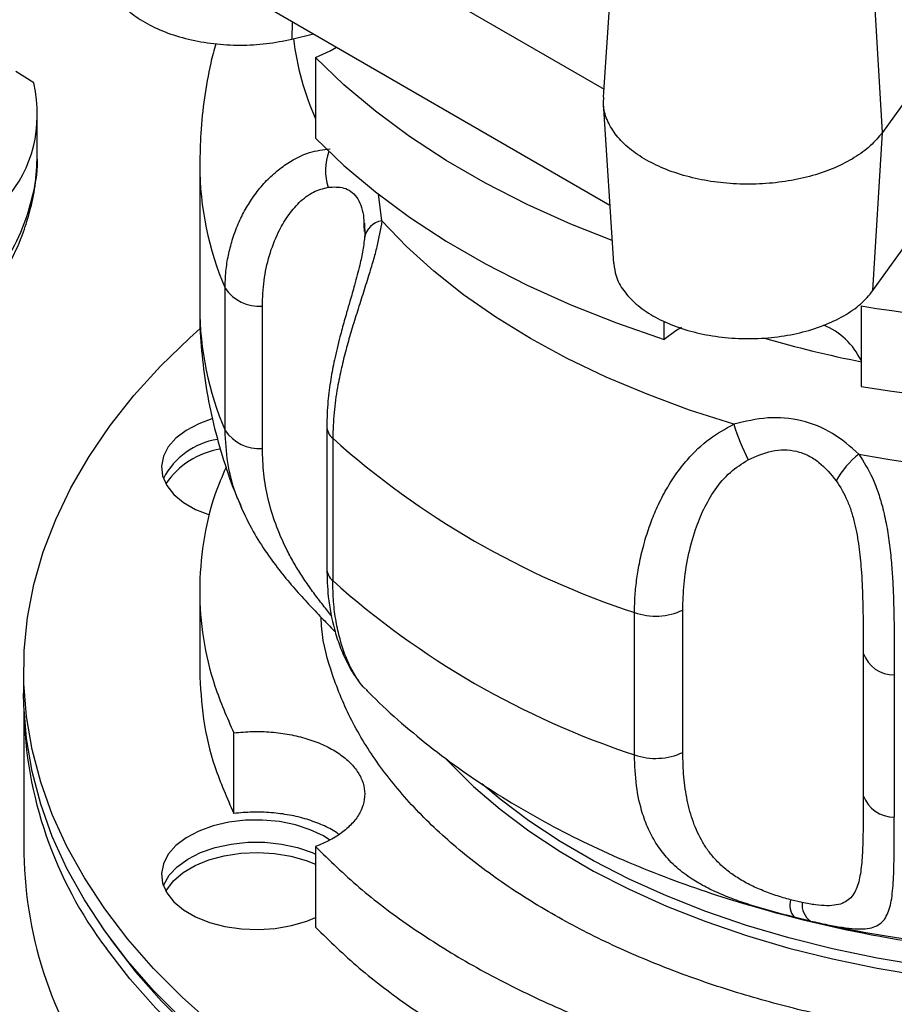
# Model space of a CAD drawing. Extents: x 0 to 33.1, y 0 to 23.4.
# Drawn here: x 25.6 to 26.1, y 6.8 to 7.5 of the extents above; entities that cross this region are included whole.
import ezdxf

# ---------------------------------------------------------------- set-up
doc = ezdxf.new("R2010")
doc.units = 0
doc.linetypes.add('SLD-SOLID', pattern=[0])
doc.layers.get('0').update_dxf_attribs({"linetype": 'CONTINUOUS'})

msp = doc.modelspace()

# ---------------------------------------------------------------- linework, layer by layer
at = {"color": 7, "linetype": 'SLD-SOLID'}
for p, q in [((25.91429, 7.41191), (25.70177, 7.53459)), ((25.91993, 7.50564), (25.91361, 7.40719)), ((26.08523, 7.38556), (26.08015, 7.47242)), ((25.70343, 7.46459), (25.91762, 7.34094)), ((25.72229, 7.4537), (25.72201, 7.44288)), ((25.72201, 7.44288), (25.73547, 7.44609)), ((25.73657, 7.43168), (25.73657, 7.38214)), ((25.56343, 7.41597), (25.55239, 7.42302)), ((26.11148, 7.42214), (26.08523, 7.38556)), ((25.91361, 7.40337), (25.91993, 7.30492)), ((25.56552, 7.37135), (25.56552, 7.39628)), ((26.07939, 7.28838), (26.08523, 7.38556)), ((25.66542, 7.36557), (25.66542, 7.27813)), ((25.77747, 7.33117), (25.77529, 7.34793)), ((25.76639, 7.32841), (25.76657, 7.32465)), ((25.76671, 7.32975), (25.76694, 7.32252)), ((26.07939, 7.28838), (26.10968, 7.33059)), ((25.68106, 7.20238), (25.68106, 7.28983)), ((25.70396, 7.19137), (25.70396, 7.27881)), ((26.07212, 7.27893), (26.07212, 7.22939)), ((25.95102, 7.25835), (25.95102, 7.2696)), ((25.74357, 7.20512), (25.74357, 7.11768)), ((25.74724, 7.1976), (25.74724, 7.11016)), ((25.66542, 7.10411), (25.66542, 7.05457)), ((25.96248, 7.00459), (25.96248, 7.09204)), ((25.93279, 7.00304), (25.93279, 7.09048)), ((26.07347, 7.0655), (26.07347, 6.97805)), ((25.55709, 7.05457), (25.55709, 7.04096)), ((26.09255, 7.05228), (26.09255, 6.96484)), ((25.55733, 7.03073), (25.55733, 6.94229)), ((25.68641, 6.96703), (25.68641, 7.01657)), ((25.73657, 6.94666), (25.73657, 6.89712)), ((26.00095, 6.91144), (26.00917, 6.90902)), ((26.00279, 6.91094), (26.00511, 6.91023)), ((26.03594, 6.91225), (26.02881, 6.91396)), ((26.00587, 6.91001), (26.03091, 6.90335)), ((26.04104, 6.90093), (26.03091, 6.90335))]:
    msp.add_line(p, q, dxfattribs=at)
at = {"color": 7, "linetype": 'SLD-SOLID', "flags": 128}
for points in [[(25.73657, 7.43168), (25.74567, 7.43578), (25.74947, 7.438)], [(25.91902, 7.31905), (25.89365, 7.32918), (25.86676, 7.34131), (25.8412, 7.35436), (25.81708, 7.36829), (25.79447, 7.38304), (25.77347, 7.39856), (25.75414, 7.4148), (25.73657, 7.43168)], [(25.73657, 7.38214), (25.75414, 7.36526), (25.77347, 7.34903), (25.79447, 7.3335), (25.81708, 7.31875), (25.8412, 7.30482), (25.86676, 7.29177), (25.89365, 7.27965), (25.92177, 7.26849), (25.95102, 7.25835)], [(25.99387, 7.20625), (25.96668, 7.21496), (25.94048, 7.22462), (25.91537, 7.23521), (25.89144, 7.24667), (25.86878, 7.25896), (25.84748, 7.27204), (25.82763, 7.28585), (25.8093, 7.30035), (25.79256, 7.31548), (25.77747, 7.33117)], [(26.78177, 7.26516), (26.78351, 7.26361), (26.80184, 7.24626), (26.81856, 7.22839), (26.83362, 7.21002), (26.84698, 7.19122), (26.85861, 7.17205), (26.86846, 7.15254), (26.87652, 7.13276), (26.88276, 7.11277), (26.88716, 7.09261), (26.88971, 7.07234), (26.89041, 7.05203), (26.88925, 7.03172), (26.88623, 7.01148), (26.88137, 6.99136), (26.87467, 6.97141), (26.86617, 6.95169), (26.85586, 6.93226), (26.8438, 6.91318), (26.83001, 6.89448), (26.81453, 6.87624), (26.79741, 6.85849), (26.77868, 6.84128), (26.75841, 6.82467), (26.73665, 6.8087), (26.71346, 6.79342), (26.6889, 6.77886), (26.66305, 6.76508), (26.63597, 6.7521), (26.60774, 6.73996), (26.57845, 6.7287), (26.54816, 6.71835), (26.51697, 6.70893), (26.48497, 6.70048), (26.45223, 6.69302), (26.41886, 6.68656), (26.38494, 6.68113), (26.35058, 6.67674), (26.31586, 6.6734), (26.28089, 6.67113), (26.24575, 6.66992), (26.21056, 6.66979), (26.1754, 6.67072), (26.14038, 6.67273), (26.10559, 6.6758), (26.07112, 6.67993), (26.03709, 6.68511), (26.00357, 6.69131), (25.97067, 6.69852), (25.93847, 6.70673), (25.90707, 6.71591), (25.87655, 6.72603), (25.847, 6.73706), (25.8185, 6.74898), (25.79113, 6.76176), (25.76496, 6.77534), (25.74007, 6.78971), (25.71653, 6.80482), (25.69441, 6.82062), (25.67376, 6.83707), (25.65464, 6.85413), (25.63711, 6.87175), (25.62122, 6.88988), (25.607, 6.90846), (25.5945, 6.92746), (25.58376, 6.94681), (25.5748, 6.96646), (25.56765, 6.98635), (25.56233, 7.00643), (25.55885, 7.02665), (25.55722, 7.04695), (25.55745, 7.06727), (25.55954, 7.08755), (25.56348, 7.10774), (25.56927, 7.12778), (25.57687, 7.14762), (25.58628, 7.1672), (25.59746, 7.18646), (25.61039, 7.20536), (25.62503, 7.22384), (25.64134, 7.24184), (25.65928, 7.25933), (25.66565, 7.26507)], [(25.96159, 7.26559), (25.95812, 7.2636), (25.95102, 7.25835)], [(25.67299, 7.20954), (25.66489, 7.20655), (25.65717, 7.20248), (25.65083, 7.19767), (25.64609, 7.19229), (25.64308, 7.18651), (25.64191, 7.18051), (25.64261, 7.17449), (25.64517, 7.16863), (25.64949, 7.16314), (25.65545, 7.15817), (25.66284, 7.15391), (25.67144, 7.15047), (25.67146, 7.15046)], [(26.89042, 7.04096), (26.89041, 7.03842), (26.88925, 7.01811), (26.88623, 6.99787), (26.88137, 6.97775), (26.87467, 6.9578), (26.86617, 6.93808), (26.85586, 6.91866), (26.8438, 6.89957), (26.83001, 6.88087), (26.81453, 6.86263), (26.79741, 6.84488), (26.77868, 6.82767), (26.75841, 6.81106), (26.73665, 6.79509), (26.71346, 6.77981), (26.6889, 6.76526), (26.66305, 6.75147), (26.63597, 6.73849), (26.60774, 6.72635), (26.57845, 6.71509), (26.54816, 6.70474), (26.51697, 6.69532), (26.48497, 6.68687), (26.45223, 6.67941), (26.41886, 6.67295), (26.38494, 6.66752), (26.35058, 6.66313), (26.31586, 6.65979), (26.28089, 6.65752), (26.24575, 6.65631), (26.21056, 6.65618), (26.1754, 6.65712), (26.14038, 6.65912), (26.10559, 6.6622), (26.07112, 6.66632), (26.03709, 6.6715), (26.00357, 6.6777), (25.97067, 6.68491), (25.93847, 6.69312), (25.90707, 6.7023), (25.87655, 6.71242), (25.847, 6.72345), (25.8185, 6.73537), (25.79113, 6.74815), (25.76496, 6.76174), (25.74007, 6.7761), (25.71653, 6.79121), (25.69441, 6.80701), (25.67376, 6.82346), (25.65464, 6.84052), (25.63711, 6.85814), (25.62122, 6.87627), (25.607, 6.89486), (25.5945, 6.91385), (25.58376, 6.9332), (25.5748, 6.95285), (25.56765, 6.97274), (25.56233, 6.99283), (25.55885, 7.01304), (25.55722, 7.03334), (25.55709, 7.04096)], [(26.89042, 7.04153), (26.89066, 7.03003), (26.88961, 7.00972), (26.88671, 6.98947), (26.88196, 6.96934), (26.87538, 6.94938), (26.86699, 6.92965), (26.8568, 6.9102), (26.84484, 6.89109), (26.83116, 6.87237), (26.81579, 6.85409), (26.79876, 6.83631), (26.78013, 6.81907), (26.75996, 6.80242), (26.73829, 6.78641), (26.71518, 6.77108), (26.69071, 6.75648), (26.66493, 6.74264), (26.63793, 6.72961), (26.60977, 6.71742), (26.58054, 6.70611), (26.55032, 6.6957), (26.51918, 6.68622), (26.48722, 6.67771), (26.45453, 6.67018), (26.4212, 6.66366), (26.38731, 6.65817), (26.35297, 6.65371), (26.31828, 6.65031), (26.28331, 6.64797), (26.24819, 6.64669), (26.21299, 6.64649), (26.17783, 6.64736), (26.1428, 6.6493), (26.10799, 6.65231), (26.0735, 6.65637), (26.03944, 6.66148), (26.00589, 6.66762), (25.97294, 6.67477), (25.9407, 6.68292), (25.90924, 6.69203), (25.87867, 6.70209), (25.84905, 6.71307), (25.82048, 6.72494), (25.79304, 6.73766), (25.7668, 6.7512), (25.74183, 6.76552), (25.7182, 6.78058), (25.69599, 6.79634), (25.67524, 6.81275), (25.65603, 6.82978), (25.6384, 6.84736), (25.6224, 6.86546), (25.60807, 6.88402)], [(25.81685, 7.00067), (25.81915, 6.99818), (25.83385, 6.98362), (25.85011, 6.96963), (25.86788, 6.95626), (25.88709, 6.94357), (25.90764, 6.9316), (25.92948, 6.92042), (25.95249, 6.91006), (25.9766, 6.90055), (26.0017, 6.89196), (26.0277, 6.88429), (26.05449, 6.8776), (26.08196, 6.8719), (26.11, 6.86722), (26.13849, 6.86357), (26.16734, 6.86097), (26.1964, 6.85944), (26.22558, 6.85897), (26.25475, 6.85957), (26.2838, 6.86124), (26.3126, 6.86397), (26.34105, 6.86774), (26.36903, 6.87256), (26.39642, 6.87838), (26.42311, 6.8852), (26.449, 6.89298), (26.47399, 6.90169), (26.49796, 6.9113), (26.52084, 6.92177), (26.54251, 6.93306), (26.56291, 6.94511), (26.58193, 6.95789), (26.59952, 6.97134), (26.61559, 6.98541), (26.63008, 7.00004), (26.63022, 7.00019)], [(26.60493, 6.98214), (26.59952, 6.97762), (26.58193, 6.96417), (26.56291, 6.95139), (26.54251, 6.93933), (26.52084, 6.92805), (26.49796, 6.91758), (26.47399, 6.90797), (26.449, 6.89925), (26.42311, 6.89147), (26.39642, 6.88466), (26.36903, 6.87883), (26.34105, 6.87402), (26.3126, 6.87024), (26.2838, 6.86751), (26.25475, 6.86584), (26.22558, 6.86524), (26.1964, 6.86571), (26.16734, 6.86724), (26.13849, 6.86984), (26.11, 6.87349), (26.08196, 6.87817), (26.05449, 6.88387), (26.0277, 6.89057), (26.0017, 6.89823), (25.9766, 6.90683), (25.95249, 6.91633), (25.92948, 6.92669), (25.90764, 6.93788), (25.88709, 6.94984), (25.86788, 6.96253), (25.85011, 6.9759), (25.83896, 6.98529)], [(25.74544, 6.95066), (25.74147, 6.95319), (25.73345, 6.95706), (25.72435, 6.96004), (25.71448, 6.96204), (25.70415, 6.96298), (25.69369, 6.96285), (25.68345, 6.96163), (25.67374, 6.95939), (25.66489, 6.95617), (25.65717, 6.9521), (25.65083, 6.9473), (25.64609, 6.94192), (25.64308, 6.93614), (25.64191, 6.93014), (25.64261, 6.92411), (25.64517, 6.91826), (25.64949, 6.91276), (25.65545, 6.9078), (25.66284, 6.90353), (25.67144, 6.90009), (25.68096, 6.8976), (25.6911, 6.89612), (25.70154, 6.89572), (25.71193, 6.89639), (25.72194, 6.89813), (25.73126, 6.90087), (25.73657, 6.90304)], [(25.6431, 6.92258), (25.64336, 6.92327), (25.64659, 6.92901), (25.65154, 6.93432), (25.65806, 6.93904), (25.66594, 6.94302), (25.67492, 6.94611), (25.68471, 6.94823), (25.695, 6.94931), (25.70546, 6.94931), (25.71574, 6.94823), (25.72554, 6.94611), (25.73451, 6.94302), (25.73657, 6.94211)], [(25.64464, 6.91916), (25.64519, 6.92014), (25.64941, 6.92567), (25.65527, 6.93067), (25.66258, 6.93498), (25.67111, 6.93848), (25.68058, 6.94104), (25.69069, 6.94258), (25.70112, 6.94305), (25.71152, 6.94244), (25.72157, 6.94077), (25.73094, 6.93809), (25.73657, 6.93582)], [(26.00095, 6.91144), (26.00263, 6.91095), (26.00587, 6.91001)], [(25.60928, 6.89169), (25.61177, 6.88817), (25.62601, 6.86972), (25.64191, 6.85173), (25.65943, 6.83425), (25.67853, 6.81733), (25.69915, 6.80102), (25.72124, 6.78535), (25.74472, 6.77038), (25.76954, 6.75615), (25.79562, 6.74269), (25.8229, 6.73005), (25.8513, 6.71825), (25.88074, 6.70734), (25.91113, 6.69733), (25.9424, 6.68827), (25.97445, 6.68018), (26.00719, 6.67307), (26.04054, 6.66697), (26.07441, 6.66189), (26.10868, 6.65785), (26.14328, 6.65486), (26.17811, 6.65293), (26.21306, 6.65207), (26.24804, 6.65227), (26.28296, 6.65353), (26.31771, 6.65586), (26.3522, 6.65924), (26.38633, 6.66367), (26.42001, 6.66913), (26.45315, 6.67562), (26.48564, 6.6831), (26.51741, 6.69156), (26.54836, 6.70098), (26.5784, 6.71132), (26.60746, 6.72257), (26.63545, 6.73469), (26.66229, 6.74764), (26.68791, 6.7614), (26.71223, 6.77591), (26.7352, 6.79115), (26.75674, 6.80706), (26.7768, 6.82361), (26.79531, 6.84074), (26.81223, 6.85842), (26.82752, 6.87659), (26.84112, 6.89519), (26.84868, 6.90691)]]:
    msp.add_lwpolyline(points, dxfattribs=at)
at = {"color": 7, "linetype": 'SLD-SOLID'}
for centre, radius, start, end in [((25.90189, 7.46594), 0.18031, 187.26541, 203.52906), ((25.77631, 7.36204), 0.03354, 159.40366, 197.62966), ((25.86025, 7.3663), 0.19483, 180.20258, 203.11163), ((25.77914, 7.31877), 0.01252, 97.68304, 171.39955), ((25.70201, 7.30405), 0.02532, 214.18421, 274.42758), ((25.86025, 7.27886), 0.19483, 180.20914, 203.11156), ((26.22376, 8.21931), 0.95253, 260.83999, 279.16001), ((26.0324, 7.22649), 0.04397, 25.38828, 67.72472), ((26.20508, 7.9155), 0.6839, 253.65954, 258.81154), ((26.22376, 8.16977), 0.95253, 260.83999, 279.16001), ((25.70201, 7.21661), 0.02532, 214.18421, 274.42758), ((25.75388, 7.20549), 0.01032, 182.17666, 229.89048), ((26.1157, 7.24309), 0.12727, 196.82446, 207.45901), ((25.68323, 7.15224), 0.04516, 98.73026, 152.70435), ((26.09583, 7.58718), 0.52277, 228.1778, 251.82758), ((25.68536, 7.14255), 0.04885, 98.56385, 146.46227), ((26.10243, 7.14705), 0.05167, 127.82511, 151.81676), ((26.22376, 8.02656), 0.85254, 259.66017, 280.33983), ((25.75388, 7.11804), 0.01031, 182.03925, 229.89763), ((26.09583, 7.49973), 0.52277, 228.1778, 251.82758), ((25.94571, 7.12801), 0.03969, 251.00552, 294.99821), ((26.09217, 7.07212), 0.01984, 199.48703, 271.09633), ((25.80845, 7.03546), 0.25117, 181.08356, 217.08136), ((25.94571, 7.04056), 0.03969, 251.00552, 294.99821), ((26.09217, 6.98467), 0.01984, 199.48703, 271.09633), ((25.80836, 6.94641), 0.25107, 180.93892, 217.08526), ((26.04008, 6.91068), 0.01174, 163.79167, 218.66901), ((26.04762, 6.9107), 0.01178, 172.44181, 236.06776), ((26.21799, 7.63243), 0.75294, 253.89826, 267.23993), ((26.22376, 7.7068), 0.82633, 257.22547, 282.77453)]:
    msp.add_arc(centre, radius, start, end, dxfattribs=at)
msp.add_ellipse((25.21119, 7.49906), major_axis=(0.34945, -0.13052), ratio=0.448905, start_param=5.67306, end_param=6.557765, dxfattribs=at)
for points, knots in [([(25.60767, 7.48534), (25.60794, 7.4828), (25.60854, 7.47712), (25.61325, 7.46866), (25.62089, 7.46033), (25.63128, 7.45303), (25.64392, 7.44704), (25.65835, 7.44259), (25.67401, 7.43984), (25.69027, 7.43894), (25.70662, 7.43977), (25.71688, 7.44184), (25.72201, 7.44288)], [0, 0, 0, 0, 0.0827146, 0.1846352, 0.2865558, 0.3884764, 0.490397, 0.5923176, 0.6942382, 0.7961588, 0.8980794, 1, 1, 1, 1]), ([(25.67529, 7.44008), (25.67422, 7.43614), (25.67126, 7.42518), (25.66816, 7.4068), (25.66579, 7.38589), (25.6656, 7.37213), (25.6655, 7.36564)], [0, 0, 0, 0, 0.162718, 0.452214, 0.741669, 1, 1, 1, 1]), ([(26.08523, 7.38556), (26.08293, 7.38277), (26.07832, 7.37719), (26.06825, 7.36989), (26.05627, 7.36368), (26.0425, 7.35883), (26.02747, 7.35548), (26.01164, 7.35374), (25.99552, 7.35365), (25.97964, 7.35524), (25.96451, 7.35843), (25.95061, 7.36314), (25.93839, 7.36921), (25.92826, 7.37644), (25.92049, 7.38461), (25.91554, 7.39343), (25.91328, 7.40108), (25.9138, 7.40567), (25.91397, 7.40718)], [0, 0, 0, 0, 0.064565, 0.12913, 0.193694, 0.258259, 0.322824, 0.387389, 0.451954, 0.516518, 0.581083, 0.645648, 0.710213, 0.774778, 0.839342, 0.903907, 0.968472, 1, 1, 1, 1]), ([(25.45804, 7.21463), (25.46504, 7.21914), (25.47793, 7.22744), (25.49369, 7.23974), (25.50547, 7.25008), (25.51444, 7.25886), (25.52214, 7.26714), (25.52964, 7.27606), (25.53921, 7.28889), (25.54914, 7.30528), (25.55662, 7.32237), (25.56132, 7.33758), (25.56476, 7.3534), (25.56525, 7.36523), (25.56551, 7.37155)], [0, 0, 0, 0, 0.108852, 0.200263, 0.274086, 0.330243, 0.381921, 0.439838, 0.504037, 0.625565, 0.74028, 0.815115, 0.901235, 1, 1, 1, 1]), ([(25.46402, 7.22873), (25.47293, 7.23452), (25.49071, 7.24608), (25.51305, 7.26514), (25.53184, 7.28509), (25.54654, 7.30577), (25.55736, 7.32701), (25.56358, 7.34864), (25.5662, 7.36356), (25.56546, 7.37108), (25.56544, 7.37135)], [0, 0, 0, 0, 0.143415, 0.286189, 0.428329, 0.569842, 0.709651, 0.85124, 0.994615, 1, 1, 1, 1]), ([(25.68106, 7.28983), (25.68116, 7.29329), (25.68136, 7.30008), (25.68293, 7.30994), (25.68541, 7.31973), (25.68891, 7.32925), (25.69336, 7.33824), (25.69861, 7.34656), (25.70472, 7.35422), (25.71182, 7.36117), (25.72106, 7.36805), (25.73253, 7.37386), (25.74139, 7.375), (25.74563, 7.37555)], [0, 0, 0, 0, 0.0870117, 0.170319, 0.2499674, 0.3396829, 0.4228605, 0.4996346, 0.5848129, 0.6681505, 0.7499897, 0.8802241, 1, 1, 1, 1]), ([(25.74435, 7.35188), (25.74774, 7.35206), (25.75281, 7.35234), (25.75843, 7.3496), (25.76199, 7.34607), (25.76457, 7.34096), (25.76634, 7.3351), (25.76637, 7.33055), (25.76639, 7.32841)], [0, 0, 0, 0, 0.290705, 0.434966, 0.580886, 0.725649, 0.87096, 1, 1, 1, 1]), ([(25.70396, 7.27881), (25.70416, 7.28405), (25.70457, 7.29456), (25.70792, 7.30989), (25.71295, 7.32324), (25.71929, 7.33426), (25.72653, 7.34288), (25.73507, 7.34954), (25.74132, 7.35111), (25.74435, 7.35188)], [0, 0, 0, 0, 0.1673348, 0.3355865, 0.5000585, 0.6253054, 0.7502441, 0.8790053, 1, 1, 1, 1]), ([(25.77747, 7.33117), (25.77657, 7.32596), (25.77519, 7.31799), (25.77202, 7.30654), (25.76908, 7.29673), (25.76564, 7.28591), (25.76191, 7.27428), (25.75844, 7.26295), (25.75527, 7.25175), (25.75246, 7.24047), (25.74982, 7.22749), (25.74769, 7.21289), (25.74739, 7.20281), (25.74724, 7.1976)], [0, 0, 0, 0, 0.120203, 0.184041, 0.25112, 0.333298, 0.41666, 0.501468, 0.578321, 0.661592, 0.751415, 0.871627, 1, 1, 1, 1]), ([(25.76694, 7.32252), (25.76662, 7.31945), (25.76599, 7.31351), (25.76372, 7.30313), (25.76092, 7.2926), (25.75808, 7.2828), (25.75596, 7.27548), (25.75388, 7.26819), (25.75123, 7.25847), (25.74833, 7.24648), (25.74583, 7.23327), (25.74398, 7.21958), (25.74371, 7.21016), (25.74357, 7.20511)], [0, 0, 0, 0, 0.083004, 0.16037, 0.261835, 0.343711, 0.401561, 0.442577, 0.52405, 0.643691, 0.744465, 0.86269, 1, 1, 1, 1]), ([(25.92017, 7.30493), (25.92044, 7.30239), (25.92104, 7.29672), (25.92575, 7.28826), (25.93339, 7.27993), (25.94378, 7.27263), (25.95642, 7.26664), (25.97085, 7.26219), (25.98651, 7.25945), (26.00279, 7.25852), (26.01907, 7.25945), (26.03472, 7.26219), (26.04916, 7.26664), (26.06176, 7.27264), (26.0723, 7.2799), (26.07702, 7.28555), (26.07939, 7.28838)], [0, 0, 0, 0, 0.058759, 0.131163, 0.203566, 0.275969, 0.348372, 0.420775, 0.493178, 0.565581, 0.637984, 0.710388, 0.782791, 0.855194, 0.927597, 1, 1, 1, 1]), ([(25.66555, 7.27816), (25.66551, 7.27674), (25.66526, 7.26781), (25.66642, 7.25132), (25.66913, 7.22879), (25.67366, 7.20631), (25.67997, 7.18402), (25.68586, 7.16685), (25.69016, 7.15737), (25.69123, 7.15501)], [0, 0, 0, 0, 0.03368, 0.211278, 0.390107, 0.570601, 0.753265, 0.93863, 1, 1, 1, 1]), ([(26.07074, 7.18787), (26.06555, 7.19243), (26.05518, 7.20154), (26.03562, 7.20932), (26.01462, 7.21126), (26.0008, 7.20792), (25.99387, 7.20625)], [0, 0, 0, 0, 0.249954, 0.499196, 0.749139, 1, 1, 1, 1]), ([(25.69122, 7.155), (25.69001, 7.1578), (25.6861, 7.16692), (25.68209, 7.18275), (25.6814, 7.19583), (25.68106, 7.20238)], [0, 0, 0, 0, 0.181258, 0.5901039, 1, 1, 1, 1]), ([(25.93279, 7.09048), (25.93286, 7.09399), (25.933, 7.10085), (25.93415, 7.11136), (25.93598, 7.12219), (25.93863, 7.13317), (25.9421, 7.14406), (25.94635, 7.15465), (25.95152, 7.16501), (25.95783, 7.17517), (25.96656, 7.18634), (25.97816, 7.19767), (25.98878, 7.20347), (25.99387, 7.20625)], [0, 0, 0, 0, 0.087012, 0.170319, 0.249967, 0.339683, 0.422861, 0.499635, 0.584813, 0.66815, 0.74999, 0.880224, 1, 1, 1, 1]), ([(25.74678, 7.08821), (25.74596, 7.08922), (25.74314, 7.09267), (25.73835, 7.09877), (25.73269, 7.10644), (25.72755, 7.11406), (25.72284, 7.12182), (25.71736, 7.13206), (25.71181, 7.14494), (25.70727, 7.16035), (25.70447, 7.17585), (25.70413, 7.18619), (25.70396, 7.19137)], [0, 0, 0, 0, 0.031529, 0.1075645, 0.1800787, 0.2565944, 0.3293515, 0.4056511, 0.5540076, 0.702947, 0.851318, 1, 1, 1, 1]), ([(26.00276, 7.1844), (26.00753, 7.18653), (26.01465, 7.18973), (26.02487, 7.19077), (26.03251, 7.18991), (26.03977, 7.18719), (26.04855, 7.1816), (26.05355, 7.17551), (26.05688, 7.17146)], [0, 0, 0, 0, 0.25059, 0.374944, 0.500729, 0.625516, 0.750776, 1, 1, 1, 1]), ([(25.96248, 7.09204), (25.96263, 7.09736), (25.96293, 7.10805), (25.96549, 7.12479), (25.96956, 7.14031), (25.97512, 7.15418), (25.98207, 7.16619), (25.99102, 7.17703), (25.99893, 7.18199), (26.00276, 7.1844)], [0, 0, 0, 0, 0.167335, 0.335586, 0.500059, 0.625305, 0.750244, 0.879005, 1, 1, 1, 1]), ([(26.07074, 7.18787), (26.07372, 7.18315), (26.07828, 7.17594), (26.08255, 7.16476), (26.08552, 7.15495), (26.08792, 7.14389), (26.08974, 7.13179), (26.09093, 7.11992), (26.09168, 7.10814), (26.09215, 7.0963), (26.09243, 7.08276), (26.09255, 7.06768), (26.09255, 7.05752), (26.09255, 7.05228)], [0, 0, 0, 0, 0.120203, 0.184041, 0.25112, 0.333298, 0.41666, 0.501468, 0.578321, 0.661592, 0.751415, 0.871627, 1, 1, 1, 1]), ([(25.68167, 7.17992), (25.67923, 7.17426), (25.67267, 7.15903), (25.66712, 7.13364), (25.66459, 7.10411), (25.66705, 7.07456), (25.67381, 7.04522), (25.68221, 7.02612), (25.68641, 7.01657)], [0, 0, 0, 0, 0.105943, 0.284755, 0.463566, 0.642377, 0.821189, 1, 1, 1, 1]), ([(26.05688, 7.17146), (26.05929, 7.16756), (26.06296, 7.16163), (26.06619, 7.15255), (26.06881, 7.14313), (26.07092, 7.13116), (26.07244, 7.11562), (26.07317, 7.09896), (26.07344, 7.08158), (26.07346, 7.07085), (26.07347, 7.0655)], [0, 0, 0, 0, 0.121331, 0.184712, 0.25067, 0.376012, 0.500771, 0.665251, 0.833228, 1, 1, 1, 1]), ([(25.69075, 7.15565), (25.69314, 7.15052), (25.69771, 7.14071), (25.70624, 7.1274), (25.71491, 7.11572), (25.72363, 7.10531), (25.73217, 7.09592), (25.73944, 7.08827), (25.745, 7.08248), (25.74773, 7.0796), (25.74889, 7.07837)], [0, 0, 0, 0, 0.180674, 0.34534, 0.495809, 0.631888, 0.756956, 0.872221, 0.945496, 1, 1, 1, 1]), ([(25.74357, 7.11766), (25.74376, 7.11178), (25.74416, 7.09871), (25.74731, 7.08276), (25.75157, 7.06945), (25.75602, 7.05949), (25.76009, 7.05223), (25.76258, 7.04931), (25.76316, 7.04863)], [0, 0, 0, 0, 0.210559, 0.46805, 0.615385, 0.776183, 0.948245, 1, 1, 1, 1]), ([(25.76747, 7.04344), (25.76725, 7.04363), (25.76591, 7.04483), (25.76219, 7.04964), (25.75668, 7.05913), (25.75201, 7.07214), (25.74914, 7.08507), (25.74754, 7.09706), (25.74734, 7.10579), (25.74724, 7.11016)], [0, 0, 0, 0, 0.021669, 0.134142, 0.350274, 0.566837, 0.707433, 0.853551, 1, 1, 1, 1]), ([(26.67184, 6.99696), (26.66582, 6.98916), (26.65378, 6.97355), (26.63076, 6.95113), (26.60384, 6.92947), (26.5724, 6.90881), (26.53687, 6.88966), (26.49757, 6.87242), (26.45498, 6.85742), (26.40969, 6.84497), (26.36242, 6.83529), (26.31393, 6.82851), (26.26502, 6.82466), (26.21644, 6.82369), (26.16892, 6.82547), (26.12308, 6.8298), (26.07943, 6.8364), (26.03791, 6.84508), (25.9979, 6.85589), (25.95895, 6.86904), (25.92125, 6.8847), (25.88546, 6.90284), (25.85229, 6.92335), (25.82242, 6.94604), (25.79644, 6.97063), (25.77489, 6.99677), (25.75804, 7.02406), (25.7466, 7.05205), (25.74069, 7.07336), (25.74017, 7.08525), (25.74006, 7.08763)], [0, 0, 0, 0, 0.0340134, 0.0680278, 0.1036318, 0.1401395, 0.1774039, 0.2152567, 0.2535121, 0.2919722, 0.3304322, 0.3686876, 0.4065404, 0.4438048, 0.4803125, 0.5159165, 0.5504932, 0.583944, 0.6173947, 0.6519715, 0.6875755, 0.7240832, 0.7613476, 0.7992003, 0.8374558, 0.8759158, 0.9143759, 0.9526313, 0.9904841, 1, 1, 1, 1]), ([(25.76752, 7.04349), (25.76883, 7.04212), (25.77579, 7.0348), (25.78958, 7.02242), (25.80895, 7.00634), (25.82964, 6.99116), (25.85143, 6.97686), (25.87424, 6.96349), (25.89795, 6.95109), (25.92246, 6.93971), (25.94763, 6.92932), (25.97342, 6.92003), (25.99294, 6.91362), (26.004, 6.91062), (26.00611, 6.91005)], [0, 0, 0, 0, 0.0215858, 0.1148262, 0.2092758, 0.3046973, 0.4008114, 0.4973287, 0.5939788, 0.6904905, 0.7866644, 0.882378, 0.9775293, 1, 1, 1, 1]), ([(26.03091, 6.90335), (26.02704, 6.90433), (26.01933, 6.90629), (26.00774, 6.9096), (25.99655, 6.91322), (25.98618, 6.91719), (25.97658, 6.92166), (25.96912, 6.92597), (25.96321, 6.93011), (25.9586, 6.93388), (25.95307, 6.93921), (25.94722, 6.94645), (25.94172, 6.95604), (25.93696, 6.96837), (25.93349, 6.98379), (25.93302, 6.99662), (25.93279, 7.00304)], [0, 0, 0, 0, 0.062881, 0.125087, 0.186375, 0.250384, 0.3112, 0.375776, 0.415614, 0.457319, 0.501023, 0.582091, 0.665348, 0.750874, 0.875277, 1, 1, 1, 1]), ([(26.02881, 6.91396), (26.02576, 6.91483), (26.01968, 6.91656), (26.01076, 6.9199), (26.00244, 6.92373), (25.99509, 6.92801), (25.9886, 6.93279), (25.98317, 6.93788), (25.97851, 6.9434), (25.97339, 6.9511), (25.96862, 6.96152), (25.96498, 6.97497), (25.96286, 6.98929), (25.9626, 6.99949), (25.96248, 7.00459)], [0, 0, 0, 0, 0.062987, 0.125613, 0.186859, 0.250699, 0.311583, 0.375827, 0.436914, 0.500977, 0.625539, 0.75059, 0.875165, 1, 1, 1, 1]), ([(26.07347, 6.97805), (26.07346, 6.97296), (26.07344, 6.96281), (26.07323, 6.94905), (26.07263, 6.93661), (26.07143, 6.92763), (26.06967, 6.92157), (26.06778, 6.91762), (26.06522, 6.91444), (26.06171, 6.91206), (26.05716, 6.91062), (26.05131, 6.91019), (26.0443, 6.91067), (26.03873, 6.91172), (26.03594, 6.91225)], [0, 0, 0, 0, 0.12526, 0.249861, 0.374629, 0.499506, 0.563535, 0.624593, 0.688894, 0.749833, 0.813701, 0.874982, 0.93723, 1, 1, 1, 1]), ([(25.751, 6.95417), (25.7505, 6.95456), (25.74771, 6.95673), (25.74112, 6.95995), (25.73147, 6.96362), (25.72074, 6.9662), (25.70945, 6.96768), (25.69784, 6.96809), (25.69022, 6.96738), (25.68641, 6.96703)], [0, 0, 0, 0, 0.03481, 0.195675, 0.35654, 0.517405, 0.67827, 0.839135, 1, 1, 1, 1]), ([(26.04104, 6.90093), (26.04457, 6.90014), (26.05161, 6.89857), (26.0607, 6.89694), (26.06847, 6.89603), (26.07476, 6.89602), (26.07983, 6.89697), (26.08368, 6.89889), (26.08662, 6.90185), (26.08943, 6.90702), (26.09137, 6.91583), (26.09217, 6.92786), (26.09245, 6.94018), (26.09254, 6.95181), (26.09255, 6.96049), (26.09255, 6.96484)], [0, 0, 0, 0, 0.062787, 0.125084, 0.187575, 0.250343, 0.311154, 0.37572, 0.436187, 0.501005, 0.625562, 0.750368, 0.831393, 0.915601, 1, 1, 1, 1])]:
    msp.add_open_spline(points, degree=3, knots=knots, dxfattribs=at)
for points in [[(25.66542, 7.05457), (25.66589, 7.04472), (25.66683, 7.02503), (25.67387, 6.99568), (25.68223, 6.97658), (25.68641, 6.96703)], [(25.68641, 7.01657), (25.69022, 7.01692), (25.69784, 7.01762), (25.70945, 7.01722), (25.72075, 7.01574), (25.73144, 7.01314), (25.7412, 7.00952), (25.74973, 7.00498), (25.75678, 6.99966), (25.76213, 6.99372), (25.76562, 6.98733), (25.76716, 6.9807), (25.76669, 6.97401), (25.76422, 6.96746), (25.75984, 6.96126), (25.75366, 6.9556), (25.74595, 6.95057), (25.7397, 6.94796), (25.73657, 6.94666)], [(25.73657, 6.94666), (25.7453, 6.93819), (25.76276, 6.92125), (25.79392, 6.89774), (25.82838, 6.87586), (25.86629, 6.85597), (25.90701, 6.83798), (25.93635, 6.8279), (25.95102, 6.82286)], [(25.73657, 6.89712), (25.7453, 6.88865), (25.76276, 6.87172), (25.79392, 6.84821), (25.82838, 6.82632), (25.86629, 6.80643), (25.90701, 6.78844), (25.93635, 6.77836), (25.95102, 6.77332)]]:
    msp.add_open_spline(points, degree=3, dxfattribs=at)

doc.saveas('drawing.dxf')
